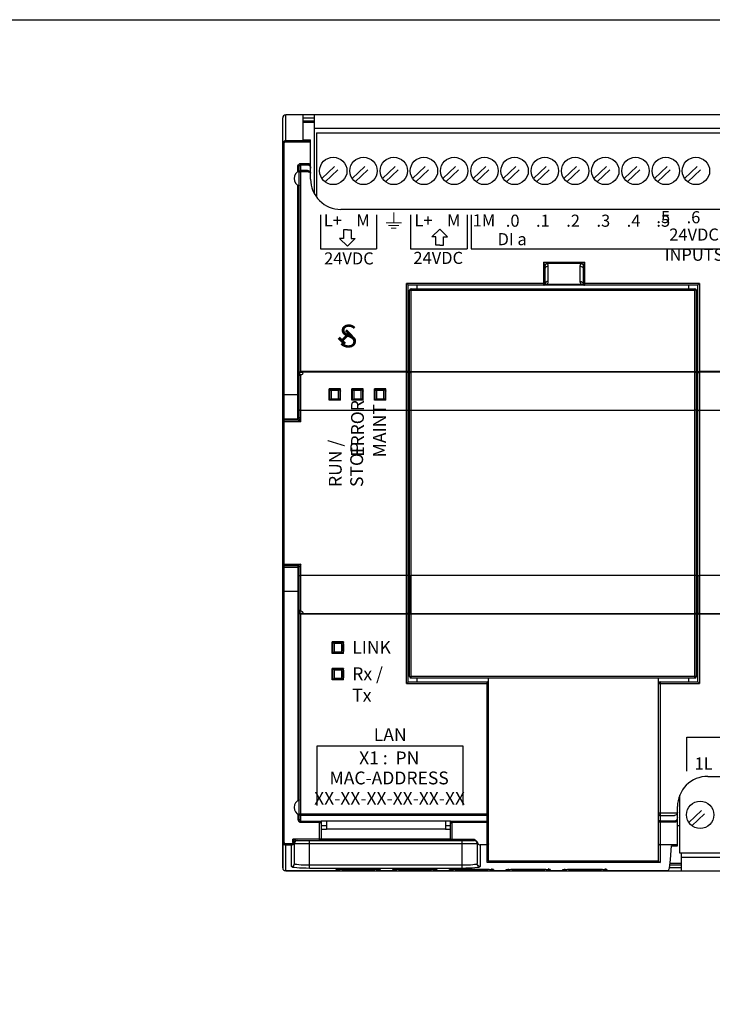
# Model space of a CAD drawing. Extents: x -303 to 735, y -1835 to -904.
# Drawn here: x -8 to 84, y -1034 to -904 of the extents above; entities that cross this region are included whole.
import ezdxf

# ---------------------------------------------------------------- set-up
doc = ezdxf.new("R2010")
doc.units = 0
doc.header["$LTSCALE"] = 23.1
doc.header["$MEASUREMENT"] = 0
doc.linetypes.add('DOT', pattern=[0.2, 0.1, -0.1])
doc.layers.get('0').update_dxf_attribs({"linetype": 'CONTINUOUS'})
doc.styles.get("Standard").update_dxf_attribs({"font": 'sisan03.ttf', "width": 0.8, "height": 1.7})

msp = doc.modelspace()

# ---------------------------------------------------------------- linework, layer by layer
at = {"color": 7, "linetype": 'Continuous'}
for p, q in [((26.91, -1016.17), (26.91, -916.97)), ((136.51, -916.57), (27.31, -916.57)), ((27.31, -920.12), (27.31, -916.57)), ((29.61, -919.89), (29.61, -916.57)), ((29.61, -916.97), (31.11, -916.97)), ((31.11, -927.01), (31.11, -916.57)), ((29.61, -917.37), (31.11, -917.37)), ((31.11, -917.57), (29.61, -917.57)), ((112.11, -918.38), (31.11, -918.38)), ((31.4, -918.92), (111.82, -918.92)), ((31.4, -918.92), (31.4, -927.46)), ((27.11, -1012.8), (27.11, -920.34)), ((27.31, -919.96), (30.61, -919.96)), ((27.31, -920.12), (30.61, -920.12)), ((29.61, -919.87), (30.61, -919.87)), ((30.61, -919.89), (29.61, -919.89)), ((30.61, -925.07), (30.61, -919.87)), ((28.91, -924.07), (28.91, -923.43)), ((29.11, -950.78), (29.11, -923.4)), ((29.31, -922.99), (30.21, -922.99)), ((29.31, -950.63), (29.31, -922.99)), ((29.31, -923.16), (30.21, -923.16)), ((30.21, -923.93), (29.31, -923.93)), ((30.21, -924.11), (29.31, -924.11)), ((28.91, -956.95), (28.91, -925.87)), ((122.61, -929.07), (34.61, -929.07)), ((61.46, -936.03), (66.86, -936.03)), ((61.61, -936.08), (61.46, -936.03)), ((61.57, -936.35), (61.46, -936.03)), ((61.46, -939.07), (61.46, -936.03)), ((61.61, -936.48), (61.57, -936.35)), ((61.73, -936.12), (61.61, -936.08)), ((61.83, -936.16), (61.73, -936.12)), ((61.91, -936.19), (61.83, -936.16)), ((61.91, -936.19), (66.42, -936.19)), ((66.49, -936.16), (66.42, -936.19)), ((66.59, -936.12), (66.49, -936.16)), ((66.71, -936.08), (66.59, -936.12)), ((66.86, -936.03), (66.71, -936.08)), ((66.79, -936.25), (66.71, -936.48)), ((66.86, -936.03), (66.79, -936.25)), ((66.86, -936.03), (66.86, -939.07)), ((61.66, -938.87), (61.66, -936.85)), ((62.06, -938.59), (62.06, -936.58)), ((66.26, -936.58), (66.26, -938.59)), ((66.66, -936.85), (66.66, -938.87)), ((61.46, -938.86), (43.31, -938.86)), ((43.31, -991.78), (43.31, -938.86)), ((81.86, -939.07), (43.51, -939.07)), ((43.51, -991.57), (43.51, -939.07)), ((43.51, -950.7), (43.51, -939.07)), ((44.71, -939.57), (44.71, -939.07)), ((66.86, -939.07), (61.46, -939.07)), ((61.68, -938.97), (61.61, -939.01)), ((61.68, -939.06), (61.74, -939.05)), ((66.43, -939.01), (61.9, -939.01)), ((66.64, -938.97), (66.72, -939.01)), ((66.76, -939.07), (66.86, -939.07)), ((82.06, -938.86), (66.86, -938.86)), ((80.66, -939.57), (80.66, -939.07)), ((81.86, -991.57), (81.86, -939.07)), ((82.06, -938.86), (82.06, -991.78)), ((43.71, -990.87), (43.71, -939.77)), ((43.91, -939.57), (81.46, -939.57)), ((43.91, -939.57), (81.46, -939.57)), ((43.91, -991.07), (43.91, -939.57)), ((43.91, -939.76), (81.46, -939.76)), ((81.46, -991.07), (81.46, -939.57)), ((81.66, -990.87), (81.66, -939.77)), ((29.13, -950.7), (29.11, -950.78)), ((29.13, -950.75), (29.11, -950.82)), ((29.11, -956.75), (29.11, -950.82)), ((29.16, -950.69), (29.13, -950.75)), ((29.16, -951), (29.16, -950.69)), ((43.31, -950.51), (29.31, -950.51)), ((43.31, -950.58), (29.31, -950.58)), ((43.5, -950.7), (43.51, -950.78)), ((43.51, -977.57), (43.51, -950.78)), ((43.91, -950.51), (81.46, -950.51)), ((81.46, -950.58), (43.91, -950.58)), ((81.66, -950.78), (81.64, -950.68)), ((81.65, -950.63), (81.66, -950.7)), ((81.66, -950.7), (81.66, -955.57)), ((134.51, -950.51), (82.06, -950.51)), ((134.51, -950.58), (82.06, -950.58)), ((29.31, -957.15), (29.31, -950.92)), ((43.71, -951.62), (43.51, -951.62)), ((43.71, -951.78), (43.51, -951.78)), ((81.86, -951.62), (81.66, -951.62)), ((81.86, -951.78), (81.66, -951.78)), ((34.56, -952.82), (33.06, -952.82)), ((33.06, -952.82), (33.11, -952.86)), ((33.11, -952.86), (33.14, -952.86)), ((33.14, -952.86), (33.15, -952.86)), ((34.48, -952.86), (33.15, -952.86)), ((34.32, -953.03), (33.31, -953.03)), ((34.48, -952.86), (34.52, -952.86)), ((34.56, -952.82), (34.52, -952.86)), ((34.54, -953.34), (34.54, -953.49)), ((34.56, -953.06), (34.55, -953.07)), ((34.55, -953.07), (34.56, -953.13)), ((37.56, -952.82), (36.06, -952.82)), ((36.11, -952.86), (36.06, -952.82)), ((36.08, -953.07), (36.06, -953.13)), ((36.09, -953.35), (36.09, -953.22)), ((36.09, -953.49), (36.09, -953.35)), ((36.11, -952.86), (36.14, -952.86)), ((36.14, -952.86), (36.15, -952.86)), ((37.48, -952.86), (36.15, -952.86)), ((37.32, -953.03), (36.31, -953.03)), ((37.48, -952.86), (37.52, -952.86)), ((37.52, -952.86), (37.56, -952.82)), ((37.54, -953.34), (37.54, -953.49)), ((37.56, -953.06), (37.55, -953.07)), ((37.55, -953.07), (37.56, -953.13)), ((40.56, -952.82), (39.06, -952.82)), ((39.11, -952.86), (39.06, -952.82)), ((39.08, -953.07), (39.06, -953.13)), ((39.09, -953.35), (39.09, -953.22)), ((39.09, -953.49), (39.09, -953.35)), ((39.11, -952.86), (39.14, -952.86)), ((39.14, -952.86), (39.15, -952.86)), ((40.48, -952.86), (39.15, -952.86)), ((40.32, -953.03), (39.31, -953.03)), ((40.48, -952.86), (40.52, -952.86)), ((40.52, -952.86), (40.56, -952.82)), ((40.54, -953.34), (40.54, -953.49)), ((40.56, -953.06), (40.55, -953.07)), ((40.55, -953.07), (40.56, -953.13)), ((26.91, -953.57), (29.11, -953.57)), ((33.06, -954.32), (33.11, -954.28)), ((34.56, -954.32), (33.06, -954.32)), ((33.15, -954.27), (33.11, -954.28)), ((33.15, -954.27), (34.48, -954.27)), ((33.31, -954.11), (34.32, -954.11)), ((34.49, -954.28), (34.48, -954.27)), ((34.52, -954.28), (34.49, -954.28)), ((34.56, -954.32), (34.52, -954.28)), ((34.54, -953.49), (34.54, -953.65)), ((34.54, -953.65), (34.54, -953.79)), ((34.54, -953.79), (34.54, -953.92)), ((34.55, -954.07), (34.56, -954)), ((36.08, -954.07), (36.06, -954)), ((36.06, -954.08), (36.08, -954.07)), ((36.11, -954.28), (36.06, -954.32)), ((37.56, -954.32), (36.06, -954.32)), ((36.09, -953.65), (36.09, -953.49)), ((36.09, -953.8), (36.09, -953.65)), ((36.15, -954.27), (36.11, -954.28)), ((36.15, -954.27), (37.48, -954.27)), ((36.31, -954.11), (37.32, -954.11)), ((37.52, -954.28), (37.48, -954.27)), ((37.52, -954.28), (37.56, -954.32)), ((37.54, -953.49), (37.54, -953.65)), ((37.54, -953.65), (37.54, -953.79)), ((37.54, -953.79), (37.54, -953.92)), ((37.55, -954.07), (37.56, -954)), ((39.08, -954.07), (39.06, -954)), ((39.06, -954.08), (39.08, -954.07)), ((39.11, -954.28), (39.06, -954.32)), ((40.56, -954.32), (39.06, -954.32)), ((39.09, -953.65), (39.09, -953.49)), ((39.09, -953.8), (39.09, -953.65)), ((39.15, -954.27), (39.11, -954.28)), ((39.15, -954.27), (40.48, -954.27)), ((39.31, -954.11), (40.32, -954.11)), ((40.52, -954.28), (40.48, -954.27)), ((40.52, -954.28), (40.56, -954.32)), ((40.54, -953.49), (40.54, -953.65)), ((40.54, -953.65), (40.54, -953.79)), ((40.54, -953.79), (40.54, -953.92)), ((40.55, -954.07), (40.56, -954)), ((43.31, -955.65), (29.31, -955.65)), ((43.71, -955.1), (43.51, -955.1)), ((81.46, -955.65), (43.91, -955.65)), ((81.86, -955.1), (81.66, -955.1)), ((134.51, -955.65), (82.06, -955.65)), ((27.11, -956.76), (28.91, -956.76)), ((28.91, -956.96), (27.11, -956.96)), ((29.31, -957.15), (27.11, -957.15)), ((28.99, -956.99), (28.95, -956.97)), ((29.07, -957.03), (28.99, -956.99)), ((29.13, -956.79), (29.12, -956.77)), ((29.18, -956.88), (29.13, -956.79)), ((29.31, -957.15), (29.18, -956.88)), ((27.11, -975.99), (29.31, -975.99)), ((27.11, -976.18), (28.91, -976.18)), ((27.11, -976.38), (28.91, -976.38)), ((28.91, -976.18), (28.91, -1007.27)), ((29.02, -976.13), (28.98, -976.15)), ((29.13, -976.07), (29.02, -976.13)), ((29.11, -982.32), (29.11, -976.38)), ((29.31, -975.99), (29.13, -976.07)), ((29.16, -976.28), (29.14, -976.34)), ((29.31, -975.99), (29.16, -976.28)), ((29.31, -982.21), (29.31, -975.99)), ((43.31, -977.48), (29.31, -977.48)), ((43.71, -978.04), (43.51, -978.04)), ((43.71, -977.57), (43.71, -982.36)), ((81.46, -977.48), (43.91, -977.48)), ((81.86, -978.04), (81.66, -978.04)), ((81.86, -977.57), (81.86, -982.36)), ((134.51, -977.48), (82.06, -977.48)), ((26.91, -979.57), (29.11, -979.57)), ((43.71, -981.36), (43.51, -981.36)), ((43.71, -981.52), (43.51, -981.52)), ((81.86, -981.36), (81.66, -981.36)), ((81.86, -981.52), (81.66, -981.52)), ((29.11, -1009.74), (29.11, -982.36)), ((29.16, -982.14), (29.16, -982.45)), ((29.31, -1010.14), (29.31, -982.5)), ((43.31, -982.56), (29.31, -982.56)), ((43.31, -982.62), (29.31, -982.62)), ((43.51, -991.57), (43.51, -982.44)), ((43.74, -982.46), (43.71, -982.36)), ((81.46, -982.55), (43.91, -982.55)), ((81.46, -982.62), (43.91, -982.62)), ((81.88, -982.43), (81.86, -982.36)), ((134.51, -982.56), (82.06, -982.56)), ((134.51, -982.62), (82.06, -982.62)), ((33.48, -986.29), (33.52, -986.34)), ((34.98, -986.29), (33.48, -986.29)), ((33.52, -986.34), (33.55, -986.34)), ((33.55, -986.34), (33.57, -986.34)), ((34.89, -986.34), (33.57, -986.34)), ((34.74, -986.5), (33.72, -986.5)), ((34.89, -986.34), (34.94, -986.34)), ((34.98, -986.29), (34.94, -986.34)), ((34.95, -986.82), (34.95, -986.97)), ((34.95, -986.97), (34.95, -987.12)), ((34.95, -987.12), (34.95, -987.27)), ((34.95, -987.27), (34.96, -987.39)), ((34.98, -986.53), (34.96, -986.54)), ((34.96, -986.54), (34.98, -986.61)), ((33.48, -987.8), (33.52, -987.75)), ((34.98, -987.8), (33.48, -987.8)), ((33.57, -987.75), (33.52, -987.75)), ((33.57, -987.75), (34.89, -987.75)), ((33.72, -987.59), (34.74, -987.59)), ((34.91, -987.75), (34.89, -987.75)), ((34.94, -987.75), (34.91, -987.75)), ((34.98, -987.8), (34.94, -987.75)), ((34.96, -987.54), (34.98, -987.48)), ((34.98, -989.79), (33.48, -989.79)), ((33.48, -989.79), (33.52, -989.84)), ((33.52, -989.84), (33.55, -989.84)), ((33.55, -989.84), (33.57, -989.84)), ((34.89, -989.84), (33.57, -989.84)), ((34.89, -989.84), (34.94, -989.84)), ((34.98, -989.79), (34.94, -989.84)), ((33.48, -991.3), (33.52, -991.25)), ((33.57, -991.25), (33.52, -991.25)), ((33.57, -991.25), (34.89, -991.25)), ((34.74, -990), (33.72, -990)), ((33.72, -991.09), (34.74, -991.09)), ((34.91, -991.25), (34.89, -991.25)), ((34.94, -991.25), (34.91, -991.25)), ((34.98, -991.3), (34.94, -991.25)), ((34.95, -990.32), (34.95, -990.47)), ((34.95, -990.47), (34.95, -990.62)), ((34.95, -990.62), (34.95, -990.77)), ((34.95, -990.77), (34.96, -990.89)), ((34.98, -990.03), (34.96, -990.04)), ((34.96, -990.04), (34.98, -990.11)), ((34.96, -991.04), (34.98, -990.98)), ((81.46, -990.88), (43.91, -990.88)), ((81.46, -991.07), (43.91, -991.07)), ((81.46, -991.07), (43.91, -991.07)), ((44.71, -991.57), (44.71, -991.07)), ((54.16, -1015.24), (54.16, -991.07)), ((76.66, -1015.24), (76.66, -991.07)), ((80.66, -991.57), (80.66, -991.07)), ((34.98, -991.3), (33.48, -991.3)), ((43.31, -991.78), (53.96, -991.78)), ((43.51, -991.57), (53.96, -991.57)), ((53.96, -1015.46), (53.96, -991.57)), ((54.16, -1015.24), (54.16, -991.77)), ((76.86, -991.57), (76.86, -1015.46)), ((76.86, -991.57), (81.86, -991.57)), ((76.86, -991.78), (82.06, -991.78)), ((83.16, -1004.07), (125.16, -1004.07)), ((79.46, -1014.22), (79.46, -1006.55)), ((79.16, -1013.27), (79.16, -1008.07)), ((79.16, -1008.85), (79.16, -1008.07)), ((28.91, -1009.07), (28.91, -1009.71)), ((29.31, -1009.03), (53.96, -1009.03)), ((29.31, -1009.2), (53.96, -1009.2)), ((76.86, -1008.89), (78.76, -1008.89)), ((76.86, -1009.24), (78.76, -1009.24)), ((29.31, -1009.98), (31.79, -1009.98)), ((29.31, -1010.14), (31.79, -1010.14)), ((31.79, -1009.98), (31.89, -1009.98)), ((31.79, -1012.57), (31.79, -1009.98)), ((31.89, -1009.98), (31.99, -1010)), ((31.99, -1009.95), (49.14, -1009.95)), ((31.99, -1009.95), (31.99, -1012.37)), ((31.99, -1009.96), (49.14, -1009.96)), ((31.99, -1010.57), (32.69, -1010.57)), ((32.69, -1009.96), (32.69, -1011.05)), ((48.44, -1009.96), (48.44, -1011.05)), ((48.44, -1010.57), (49.14, -1010.57)), ((49.14, -1012.37), (49.14, -1009.95)), ((49.14, -1010), (49.23, -1009.98)), ((49.23, -1009.98), (49.34, -1009.98)), ((49.34, -1012.57), (49.34, -1009.98)), ((49.34, -1009.98), (53.96, -1009.98)), ((49.34, -1010.14), (53.96, -1010.14)), ((78.76, -1009.98), (76.86, -1009.98)), ((78.76, -1010.14), (76.86, -1010.14)), ((79.16, -1010.57), (79.46, -1010.57)), ((31.99, -1011.07), (32.69, -1011.07)), ((48.44, -1011.05), (32.69, -1011.05)), ((48.44, -1011.07), (49.14, -1011.07)), ((26.91, -1012.76), (26.91, -1016.17)), ((28.06, -1013.01), (27.31, -1013.01)), ((27.31, -1016.57), (27.31, -1013.01)), ((28.06, -1013.17), (27.31, -1013.17)), ((28.06, -1016.01), (28.06, -1013.01)), ((31.79, -1012.4), (28.26, -1012.4)), ((28.26, -1012.8), (28.26, -1012.4)), ((28.36, -1012.69), (28.4, -1012.79)), ((28.4, -1012.79), (28.47, -1012.68)), ((28.45, -1012.87), (28.53, -1012.71)), ((28.46, -1012.97), (52.66, -1012.97)), ((28.46, -1015.61), (28.46, -1012.97)), ((28.46, -1015.61), (28.46, -1012.97)), ((28.53, -1012.71), (28.66, -1012.61)), ((28.66, -1012.61), (28.83, -1012.57)), ((28.83, -1012.57), (52.29, -1012.57)), ((30.46, -1016.24), (30.46, -1012.57)), ((49.34, -1012.57), (31.79, -1012.57)), ((49.14, -1012.37), (31.99, -1012.37)), ((49.34, -1012.4), (52.27, -1012.4)), ((50.66, -1016.24), (50.66, -1012.57)), ((52.68, -1012.86), (52.6, -1012.71)), ((52.66, -1012.97), (52.66, -1015.61)), ((52.68, -1012.83), (52.72, -1012.94)), ((53.06, -1013.14), (53.06, -1016.01)), ((53.96, -1013.14), (53.06, -1013.14)), ((79.16, -1013.14), (76.86, -1013.14)), ((78.25, -1015.09), (78.39, -1013.25)), ((79.16, -1013.25), (78.39, -1013.25)), ((78.39, -1013.27), (79.16, -1013.27)), ((128.37, -1014.22), (79.46, -1014.22)), ((79.66, -1014.22), (79.66, -1016.57)), ((50.66, -1015.84), (30.46, -1015.84)), ((76.86, -1015.46), (53.96, -1015.46)), ((54.16, -1015.24), (54.16, -1015.24)), ((76.66, -1015.27), (54.16, -1015.27)), ((78.16, -1015.77), (79.66, -1015.77)), ((78.18, -1015.57), (79.66, -1015.57)), ((79.66, -1014.76), (128.66, -1014.76)), ((27.31, -1016.57), (136.51, -1016.57)), ((34.01, -1016.57), (27.31, -1016.57)), ((50.66, -1016.24), (30.46, -1016.24)), ((34.01, -1016.57), (34.01, -1016.41)), ((34.77, -1016.36), (39.01, -1016.36)), ((34.81, -1016.57), (34.81, -1016.36)), ((34.81, -1016.36), (39.01, -1016.36)), ((39.01, -1016.57), (34.81, -1016.57)), ((39.01, -1016.36), (39.01, -1016.57)), ((39.81, -1016.41), (39.81, -1016.57)), ((41.51, -1016.57), (39.81, -1016.57)), ((41.51, -1016.57), (41.51, -1016.41)), ((42.27, -1016.36), (46.51, -1016.36)), ((42.31, -1016.57), (42.31, -1016.36)), ((42.31, -1016.36), (46.51, -1016.36)), ((46.51, -1016.57), (42.31, -1016.57)), ((46.51, -1016.36), (46.51, -1016.57)), ((47.31, -1016.41), (47.31, -1016.57)), ((49.01, -1016.57), (47.31, -1016.57)), ((49.01, -1016.57), (49.01, -1016.41)), ((49.77, -1016.36), (54.01, -1016.36)), ((49.81, -1016.57), (49.81, -1016.36)), ((49.81, -1016.36), (54.01, -1016.36)), ((54.01, -1016.57), (49.81, -1016.57)), ((54.01, -1016.36), (54.01, -1016.57)), ((54.81, -1016.41), (54.81, -1016.57)), ((56.51, -1016.57), (54.81, -1016.57)), ((56.51, -1016.57), (56.51, -1016.41)), ((57.27, -1016.36), (61.51, -1016.36)), ((57.31, -1016.57), (57.31, -1016.36)), ((57.31, -1016.36), (61.51, -1016.36)), ((61.51, -1016.57), (57.31, -1016.57)), ((61.51, -1016.36), (61.51, -1016.57)), ((62.31, -1016.41), (62.31, -1016.57)), ((64.01, -1016.57), (62.31, -1016.57)), ((64.01, -1016.57), (64.01, -1016.41)), ((64.77, -1016.36), (69.01, -1016.36)), ((64.81, -1016.57), (64.81, -1016.36)), ((64.81, -1016.36), (69.01, -1016.36)), ((69.01, -1016.57), (64.81, -1016.57)), ((69.01, -1016.36), (69.01, -1016.57)), ((69.81, -1016.41), (69.81, -1016.57)), ((77.95, -1016.57), (69.81, -1016.57)), ((79.66, -1016.17), (78.1, -1016.17))]:
    msp.add_line(p, q, dxfattribs=at)
at = {"linetype": 'DOT'}
for p, q in [((32.11, -924.99), (34.71, -922.53)), ((32.52, -925.43), (35.12, -922.97)), ((36.11, -924.99), (38.71, -922.53)), ((36.52, -925.43), (39.12, -922.97)), ((40.11, -924.99), (42.71, -922.53)), ((40.52, -925.43), (43.12, -922.97)), ((44.11, -924.99), (46.71, -922.53)), ((44.52, -925.43), (47.12, -922.97)), ((48.11, -924.99), (50.71, -922.53)), ((48.52, -925.43), (51.12, -922.97)), ((52.11, -924.99), (54.71, -922.53)), ((52.52, -925.43), (55.12, -922.97)), ((56.11, -924.99), (58.71, -922.53)), ((56.52, -925.43), (59.12, -922.97)), ((60.11, -924.99), (62.71, -922.53)), ((60.52, -925.43), (63.12, -922.97)), ((64.11, -924.99), (66.71, -922.53)), ((64.52, -925.43), (67.12, -922.97)), ((68.11, -924.99), (70.71, -922.53)), ((68.52, -925.43), (71.12, -922.97)), ((72.11, -924.99), (74.71, -922.53)), ((72.52, -925.43), (75.12, -922.97)), ((76.11, -924.99), (78.71, -922.53)), ((76.52, -925.43), (79.12, -922.97)), ((80.11, -924.99), (82.71, -922.53)), ((80.52, -925.43), (83.12, -922.97)), ((80.66, -1010.17), (83.26, -1007.71)), ((81.07, -1010.61), (83.67, -1008.15))]:
    msp.add_line(p, q, dxfattribs=at)
for p, q in [((31.9, -929.78), (31.9, -934.29)), ((39.33, -929.78), (39.33, -934.29)), ((43.85, -929.77), (43.85, -934.29)), ((51.33, -929.77), (51.33, -934.29)), ((51.85, -929.77), (51.85, -934.29)), ((35.47, -931.79), (34.95, -931.79)), ((34.95, -931.79), (34.95, -932.91)), ((35.47, -931.79), (35.98, -931.79)), ((35.98, -931.79), (35.98, -932.91)), ((46.66, -932.68), (47.69, -931.68)), ((48.72, -932.68), (47.69, -931.68)), ((34.95, -932.91), (34.44, -932.91)), ((34.44, -932.91), (35.47, -933.91)), ((36.5, -932.91), (35.47, -933.91)), ((35.98, -932.91), (36.5, -932.91)), ((47.17, -932.68), (46.66, -932.68)), ((47.17, -933.8), (47.17, -932.68)), ((47.69, -933.8), (47.17, -933.8)), ((47.69, -933.8), (48.2, -933.8)), ((48.2, -933.8), (48.2, -932.68)), ((48.2, -932.68), (48.72, -932.68)), ((31.9, -934.29), (39.33, -934.29)), ((43.85, -934.29), (51.33, -934.29)), ((51.85, -934.29), (111.33, -934.29)), ((35.58, -945.47), (34.74, -946.31)), ((35.65, -945.54), (34.81, -946.38)), ((35.72, -945.61), (34.88, -946.45)), ((35.23, -945.13), (36.03, -945.92)), ((35.3, -945.06), (36.1, -945.85)), ((35.37, -944.99), (36.17, -945.78)), ((34.27, -946.13), (35.07, -946.92)), ((34.34, -946.06), (35.14, -946.85)), ((34.41, -945.98), (35.21, -946.78)), ((80.4, -998.88), (103.88, -998.88)), ((80.4, -1003.39), (80.4, -998.88)), ((31.49, -1000.04), (50.77, -1000.04)), ((31.49, -1007.93), (31.49, -1000.04)), ((50.77, -1000.04), (50.77, -1007.87))]:
    msp.add_line(p, q)
at = {"color": 7, "linetype": 'Continuous', "lineweight": 15}
for p, q in [((41.61, -930.86), (41.61, -929.49)), ((40.59, -930.86), (42.63, -930.86)), ((40.93, -931.2), (42.29, -931.2)), ((41.27, -931.54), (41.95, -931.54))]:
    msp.add_line(p, q, dxfattribs=at)
msp.add_lwpolyline([(-302.59, -903.97), (735.49, -903.97), (735.49, -1835.46), (-302.59, -1835.46)], close=True)
at = {"color": 7, "linetype": 'Continuous'}
for points in [[(26.91, -920.37), (26.92, -920.31), (26.93, -920.25), (26.96, -920.18), (27, -920.12), (27.04, -920.07), (27.1, -920.02), (27.17, -919.99), (27.24, -919.97), (27.31, -919.96)], [(26.91, -920.37), (26.94, -920.36), (27.01, -920.35), (27.11, -920.34)], [(27.11, -920.34), (27.11, -920.31), (27.12, -920.27), (27.14, -920.24), (27.15, -920.21), (27.18, -920.18), (27.21, -920.16), (27.24, -920.14), (27.28, -920.13), (27.31, -920.12)], [(28.91, -923.43), (28.93, -923.29), (29, -923.16), (29.09, -923.07), (29.19, -923.01), (29.31, -922.99)], [(29.11, -923.4), (29.09, -923.41), (29.01, -923.42), (28.91, -923.43)], [(29.11, -923.4), (29.12, -923.32), (29.15, -923.25), (29.2, -923.2), (29.25, -923.17), (29.31, -923.16)], [(30.21, -922.99), (30.36, -923.01), (30.49, -923.07), (30.61, -923.16)], [(30.21, -923.16), (30.33, -923.18), (30.44, -923.24), (30.53, -923.34), (30.59, -923.46), (30.61, -923.61)], [(29.11, -924.13), (29.13, -924.05), (29.17, -923.99), (29.24, -923.95), (29.31, -923.93)], [(29.31, -924.11), (29.24, -924.11), (29.17, -924.11), (29.13, -924.12), (29.11, -924.13)], [(30.21, -923.93), (30.28, -923.94), (30.34, -923.95), (30.39, -923.97), (30.43, -923.99), (30.47, -924.01), (30.5, -924.04), (30.53, -924.07), (30.55, -924.1), (30.57, -924.13), (30.59, -924.17), (30.6, -924.2), (30.61, -924.24), (30.61, -924.28)], [(30.61, -924.28), (30.61, -924.26), (30.6, -924.24), (30.59, -924.23), (30.57, -924.21), (30.55, -924.19), (30.53, -924.17), (30.5, -924.16), (30.47, -924.15), (30.43, -924.13), (30.39, -924.12), (30.34, -924.12), (30.28, -924.11), (30.21, -924.11)], [(61.91, -936.19), (61.79, -936.26), (61.68, -936.36), (61.61, -936.48)], [(61.66, -936.85), (61.66, -936.71), (61.64, -936.59), (61.61, -936.48)], [(62.06, -936.58), (62.04, -936.43), (61.99, -936.3), (61.91, -936.19)], [(66.42, -936.19), (66.34, -936.3), (66.28, -936.43), (66.26, -936.58)], [(66.42, -936.19), (66.54, -936.26), (66.64, -936.36), (66.71, -936.48)], [(66.71, -936.48), (66.69, -936.59), (66.67, -936.71), (66.66, -936.85)], [(62.06, -936.58), (61.91, -936.6), (61.78, -936.66), (61.69, -936.75), (61.66, -936.85)], [(66.26, -936.58), (66.42, -936.6), (66.55, -936.66), (66.63, -936.75), (66.66, -936.85)], [(43.51, -939.07), (43.5, -939.05), (43.46, -939.01), (43.42, -938.96), (43.36, -938.91), (43.31, -938.86)], [(61.46, -938.86), (61.54, -938.86), (61.6, -938.86), (61.65, -938.86), (61.66, -938.87)], [(61.46, -939.07), (61.54, -939.07), (61.61, -939.06), (61.68, -939.06)], [(62.06, -938.59), (61.91, -938.61), (61.78, -938.67), (61.69, -938.76), (61.66, -938.87)], [(61.9, -939.01), (61.78, -938.97), (61.68, -938.97)], [(61.74, -939.05), (61.8, -939.04), (61.85, -939.02), (61.9, -939.01)], [(61.9, -939.01), (61.96, -938.92), (62.02, -938.83), (62.05, -938.72), (62.06, -938.59)], [(66.26, -938.59), (66.42, -938.61), (66.55, -938.67), (66.63, -938.76), (66.66, -938.87)], [(66.26, -938.59), (66.28, -938.72), (66.31, -938.83), (66.36, -938.92), (66.43, -939.01)], [(66.43, -939.01), (66.54, -938.97), (66.64, -938.97)], [(66.43, -939.01), (66.49, -939.03), (66.57, -939.04)], [(66.57, -939.04), (66.66, -939.06), (66.76, -939.07)], [(66.86, -938.86), (66.79, -938.86), (66.72, -938.86), (66.68, -938.86), (66.66, -938.87)], [(81.86, -939.07), (81.88, -939.05), (81.91, -939.01), (81.96, -938.96), (82.01, -938.91), (82.06, -938.86)], [(43.71, -939.77), (43.74, -939.76), (43.81, -939.76), (43.91, -939.76)], [(81.66, -939.77), (81.64, -939.76), (81.56, -939.76), (81.46, -939.76)], [(29.11, -950.7), (29.12, -950.64), (29.15, -950.59), (29.2, -950.55), (29.25, -950.52), (29.31, -950.51)], [(29.31, -950.58), (29.24, -950.6), (29.17, -950.64), (29.13, -950.7)], [(29.31, -950.63), (29.26, -950.64), (29.2, -950.66), (29.16, -950.69)], [(29.61, -950.75), (29.59, -950.71), (29.53, -950.67), (29.43, -950.65), (29.31, -950.63)], [(29.31, -950.92), (29.43, -950.89), (29.53, -950.85), (29.59, -950.8), (29.61, -950.75)], [(43.48, -950.6), (43.44, -950.56), (43.39, -950.53), (43.31, -950.51)], [(43.31, -950.58), (43.39, -950.6), (43.45, -950.64), (43.5, -950.7)], [(43.51, -950.7), (43.51, -950.65), (43.48, -950.6)], [(43.71, -950.7), (43.73, -950.63), (43.77, -950.57), (43.84, -950.53), (43.91, -950.51)], [(43.71, -950.78), (43.74, -950.68), (43.81, -950.61), (43.91, -950.58)], [(81.46, -950.51), (81.54, -950.53), (81.6, -950.57), (81.65, -950.63)], [(81.64, -950.68), (81.56, -950.61), (81.46, -950.58)], [(81.86, -950.7), (81.87, -950.65), (81.89, -950.6), (81.93, -950.56), (81.99, -950.53), (82.06, -950.51)], [(82.06, -950.58), (81.99, -950.6), (81.92, -950.64), (81.88, -950.7), (81.86, -950.78)], [(29.11, -951.13), (29.13, -951.06), (29.16, -951)], [(29.16, -951), (29.2, -950.96), (29.26, -950.94), (29.31, -950.92)], [(33.06, -954.32), (33.06, -953.82), (33.06, -953.32), (33.06, -952.82)], [(33.11, -952.86), (33.11, -953.33), (33.11, -953.81), (33.11, -954.28)], [(33.15, -952.86), (33.2, -952.92), (33.25, -952.97), (33.31, -953.03)], [(33.31, -953.03), (33.31, -953.75), (33.31, -954.11)], [(34.48, -952.86), (34.42, -952.92), (34.37, -952.97), (34.32, -953.03)], [(34.32, -954.11), (34.32, -953.39), (34.32, -953.03)], [(34.52, -954.28), (34.52, -953.81), (34.52, -953.33), (34.52, -952.86)], [(34.55, -953.07), (34.54, -953.08), (34.54, -953.1), (34.54, -953.13), (34.54, -953.17), (34.54, -953.22), (34.54, -953.34)], [(34.56, -954.32), (34.56, -953.82), (34.56, -953.32), (34.56, -952.82)], [(36.06, -954.32), (36.06, -953.82), (36.06, -953.32), (36.06, -952.82)], [(36.09, -953.22), (36.08, -953.17), (36.08, -953.13), (36.08, -953.1), (36.08, -953.08), (36.08, -953.07)], [(36.11, -952.86), (36.11, -953.33), (36.11, -953.81), (36.11, -954.28)], [(36.15, -952.86), (36.2, -952.92), (36.25, -952.97), (36.31, -953.03)], [(36.31, -953.03), (36.31, -953.75), (36.31, -954.11)], [(37.48, -952.86), (37.42, -952.92), (37.37, -952.97), (37.32, -953.03)], [(37.32, -954.11), (37.32, -953.39), (37.32, -953.03)], [(37.52, -954.28), (37.52, -953.81), (37.52, -953.33), (37.52, -952.86)], [(37.55, -953.07), (37.54, -953.08), (37.54, -953.1), (37.54, -953.13), (37.54, -953.17), (37.54, -953.22), (37.54, -953.34)], [(37.56, -954.32), (37.56, -953.82), (37.56, -953.32), (37.56, -952.82)], [(39.06, -954.32), (39.06, -953.82), (39.06, -953.32), (39.06, -952.82)], [(39.09, -953.22), (39.08, -953.17), (39.08, -953.13), (39.08, -953.1), (39.08, -953.08), (39.08, -953.07)], [(39.11, -952.86), (39.11, -953.33), (39.11, -953.81), (39.11, -954.28)], [(39.15, -952.86), (39.2, -952.92), (39.25, -952.97), (39.31, -953.03)], [(39.31, -953.03), (39.31, -953.75), (39.31, -954.11)], [(40.48, -952.86), (40.42, -952.92), (40.37, -952.97), (40.32, -953.03)], [(40.32, -954.11), (40.32, -953.39), (40.32, -953.03)], [(40.52, -954.28), (40.52, -953.81), (40.52, -953.33), (40.52, -952.86)], [(40.55, -953.07), (40.54, -953.08), (40.54, -953.1), (40.54, -953.13), (40.54, -953.17), (40.54, -953.22), (40.54, -953.34)], [(40.56, -954.32), (40.56, -953.82), (40.56, -953.32), (40.56, -952.82)], [(33.15, -954.27), (33.2, -954.22), (33.25, -954.17), (33.31, -954.11)], [(34.48, -954.27), (34.42, -954.22), (34.37, -954.17), (34.32, -954.11)], [(34.54, -953.92), (34.54, -953.97), (34.54, -954.01), (34.54, -954.04), (34.54, -954.06), (34.55, -954.07)], [(36.08, -954.07), (36.08, -954.06), (36.08, -954.04), (36.08, -954.01), (36.08, -953.97), (36.09, -953.92), (36.09, -953.8)], [(36.15, -954.27), (36.2, -954.22), (36.25, -954.17), (36.31, -954.11)], [(37.48, -954.27), (37.42, -954.22), (37.37, -954.17), (37.32, -954.11)], [(37.54, -953.92), (37.54, -953.97), (37.54, -954.01), (37.54, -954.04), (37.54, -954.06), (37.55, -954.07)], [(39.08, -954.07), (39.08, -954.06), (39.08, -954.04), (39.08, -954.01), (39.08, -953.97), (39.09, -953.92), (39.09, -953.8)], [(39.15, -954.27), (39.2, -954.22), (39.25, -954.17), (39.31, -954.11)], [(40.48, -954.27), (40.42, -954.22), (40.37, -954.17), (40.32, -954.11)], [(40.54, -953.92), (40.54, -953.97), (40.54, -954.01), (40.54, -954.04), (40.54, -954.06), (40.55, -954.07)], [(29.31, -955.65), (29.24, -955.65), (29.17, -955.63), (29.13, -955.6), (29.11, -955.57)], [(43.51, -955.57), (43.5, -955.6), (43.46, -955.63), (43.39, -955.65), (43.31, -955.65)], [(43.71, -955.57), (43.74, -955.61), (43.81, -955.64), (43.91, -955.65)], [(81.66, -955.57), (81.64, -955.61), (81.57, -955.64), (81.46, -955.65)], [(81.86, -955.57), (81.88, -955.6), (81.92, -955.63), (81.98, -955.65), (82.06, -955.65)], [(26.91, -956.96), (26.93, -956.88), (26.97, -956.82), (27.04, -956.77), (27.11, -956.76)], [(27.11, -956.96), (27.07, -956.96), (27.03, -956.97), (26.99, -957), (26.95, -957.04), (26.92, -957.09), (26.91, -957.16)], [(27.11, -957.15), (27.04, -957.15), (26.97, -957.15), (26.93, -957.15), (26.91, -957.16)], [(29.05, -956.7), (28.99, -956.74), (28.91, -956.76)], [(29.11, -956.75), (29.09, -956.85), (29.01, -956.93), (28.91, -956.95)], [(29.11, -956.76), (29.09, -956.86), (29.01, -956.93), (28.91, -956.96)], [(28.91, -956.96), (28.91, -956.96), (28.91, -956.95)], [(28.95, -956.97), (28.94, -956.97), (28.93, -956.96), (28.92, -956.96), (28.91, -956.96)], [(29.11, -956.56), (29.1, -956.63), (29.05, -956.7)], [(29.31, -957.15), (29.25, -957.12), (29.07, -957.03)], [(29.11, -956.76), (29.11, -956.76), (29.11, -956.75)], [(29.12, -956.77), (29.12, -956.76), (29.11, -956.76)], [(27.11, -975.99), (27.04, -975.99), (26.97, -975.98), (26.93, -975.98), (26.91, -975.98)], [(26.91, -975.98), (26.92, -976.01), (26.92, -976.05), (26.94, -976.09), (26.97, -976.12), (27.01, -976.15), (27.06, -976.17), (27.11, -976.18)], [(26.91, -976.18), (26.93, -976.26), (26.97, -976.32), (27.04, -976.37), (27.11, -976.38)], [(28.98, -976.15), (28.94, -976.17), (28.93, -976.18), (28.91, -976.18)], [(28.91, -976.18), (29.01, -976.21), (29.09, -976.28), (29.11, -976.38)], [(28.91, -976.18), (29.01, -976.21), (29.09, -976.28), (29.11, -976.38)], [(28.91, -976.18), (28.91, -976.18), (28.91, -976.18)], [(28.91, -976.38), (28.99, -976.4), (29.05, -976.44), (29.1, -976.5)], [(29.14, -976.34), (29.12, -976.37), (29.11, -976.38)], [(29.11, -976.38), (29.11, -976.38), (29.11, -976.38)], [(29.11, -977.57), (29.13, -977.54), (29.17, -977.51), (29.23, -977.49), (29.31, -977.48)], [(43.51, -977.57), (43.5, -977.54), (43.46, -977.51), (43.39, -977.49), (43.31, -977.48)], [(43.71, -977.57), (43.74, -977.53), (43.81, -977.5), (43.91, -977.48)], [(81.66, -977.57), (81.64, -977.53), (81.57, -977.5), (81.46, -977.48)], [(81.86, -977.57), (81.88, -977.54), (81.92, -977.51), (81.98, -977.49), (82.06, -977.48)], [(29.16, -982.14), (29.13, -982.08), (29.11, -982.01)], [(29.11, -982.32), (29.13, -982.39), (29.16, -982.45)], [(29.31, -982.56), (29.24, -982.54), (29.17, -982.5), (29.13, -982.43), (29.11, -982.36)], [(29.31, -982.62), (29.25, -982.62), (29.2, -982.59), (29.15, -982.55), (29.12, -982.5), (29.11, -982.44)], [(29.31, -982.21), (29.26, -982.2), (29.2, -982.17), (29.16, -982.14)], [(29.16, -982.45), (29.2, -982.48), (29.26, -982.5), (29.31, -982.5)], [(29.61, -982.39), (29.59, -982.34), (29.53, -982.29), (29.43, -982.25), (29.31, -982.21)], [(29.31, -982.5), (29.43, -982.49), (29.53, -982.47), (29.59, -982.43), (29.61, -982.39)], [(43.31, -982.56), (43.39, -982.54), (43.45, -982.5), (43.5, -982.43), (43.51, -982.36)], [(43.48, -982.54), (43.44, -982.58), (43.39, -982.61), (43.31, -982.62)], [(43.51, -982.44), (43.51, -982.49), (43.48, -982.54)], [(43.91, -982.62), (43.84, -982.61), (43.77, -982.57), (43.73, -982.51), (43.71, -982.44)], [(43.91, -982.55), (43.81, -982.53), (43.74, -982.46)], [(81.46, -982.55), (81.56, -982.53), (81.63, -982.46), (81.66, -982.36)], [(81.66, -982.44), (81.65, -982.51), (81.6, -982.57), (81.54, -982.61), (81.46, -982.62)], [(81.86, -982.44), (81.87, -982.49), (81.89, -982.54), (81.93, -982.58), (81.99, -982.61), (82.06, -982.62)], [(82.06, -982.56), (81.99, -982.54), (81.92, -982.5), (81.88, -982.43)], [(33.48, -987.8), (33.48, -987.3), (33.48, -986.79), (33.48, -986.29)], [(33.52, -986.34), (33.52, -986.81), (33.52, -987.28), (33.52, -987.75)], [(33.57, -986.34), (33.62, -986.39), (33.67, -986.45), (33.72, -986.5)], [(33.72, -986.5), (33.72, -987.22), (33.72, -987.59)], [(34.74, -987.59), (34.73, -986.86), (34.74, -986.5)], [(34.89, -986.34), (34.84, -986.39), (34.79, -986.45), (34.74, -986.5)], [(34.94, -987.75), (34.93, -987.28), (34.93, -986.81), (34.94, -986.34)], [(34.96, -986.54), (34.96, -986.55), (34.96, -986.57), (34.96, -986.6), (34.96, -986.64), (34.96, -986.69), (34.95, -986.82)], [(34.98, -987.8), (34.98, -987.3), (34.98, -986.79), (34.98, -986.29)], [(33.57, -987.75), (33.62, -987.7), (33.67, -987.64), (33.72, -987.59)], [(34.89, -987.75), (34.84, -987.7), (34.79, -987.64), (34.74, -987.59)], [(34.96, -987.39), (34.96, -987.44), (34.96, -987.49), (34.96, -987.52), (34.96, -987.54), (34.96, -987.54)], [(33.48, -991.3), (33.48, -990.8), (33.48, -990.29), (33.48, -989.79)], [(33.52, -989.84), (33.52, -990.31), (33.52, -990.78), (33.52, -991.25)], [(33.57, -989.84), (33.62, -989.89), (33.67, -989.95), (33.72, -990)], [(34.89, -989.84), (34.84, -989.89), (34.79, -989.95), (34.74, -990)], [(34.94, -991.25), (34.93, -990.78), (34.93, -990.31), (34.94, -989.84)], [(34.98, -991.3), (34.98, -990.8), (34.98, -990.29), (34.98, -989.79)], [(33.57, -991.25), (33.62, -991.2), (33.67, -991.14), (33.72, -991.09)], [(33.72, -990), (33.72, -990.72), (33.72, -991.09)], [(34.74, -991.09), (34.73, -990.36), (34.74, -990)], [(34.89, -991.25), (34.84, -991.2), (34.79, -991.14), (34.74, -991.09)], [(34.96, -990.04), (34.96, -990.05), (34.96, -990.07), (34.96, -990.1), (34.96, -990.14), (34.96, -990.19), (34.95, -990.32)], [(34.96, -990.89), (34.96, -990.94), (34.96, -990.99), (34.96, -991.02), (34.96, -991.04), (34.96, -991.04)], [(43.71, -990.87), (43.74, -990.88), (43.81, -990.88), (43.91, -990.88)], [(81.66, -990.87), (81.64, -990.88), (81.56, -990.88), (81.46, -990.88)], [(43.51, -991.57), (43.5, -991.59), (43.46, -991.63), (43.42, -991.68), (43.36, -991.73), (43.31, -991.78)], [(53.96, -991.78), (54, -991.78), (54.05, -991.78), (54.09, -991.78), (54.12, -991.78), (54.15, -991.77), (54.16, -991.77)], [(76.66, -991.77), (76.67, -991.77), (76.68, -991.77), (76.71, -991.78), (76.74, -991.78), (76.8, -991.78), (76.86, -991.78)], [(81.86, -991.57), (81.88, -991.59), (81.91, -991.63), (81.96, -991.68), (82.01, -991.73), (82.06, -991.78)], [(29.31, -1009.2), (29.24, -1009.19), (29.17, -1009.15), (29.13, -1009.09), (29.11, -1009.01)], [(29.11, -1009.01), (29.13, -1009.02), (29.17, -1009.03), (29.24, -1009.03), (29.31, -1009.03)], [(53.96, -1009.2), (54.04, -1009.19), (54.1, -1009.15), (54.15, -1009.09), (54.16, -1009.01)], [(53.96, -1009.03), (54.04, -1009.03), (54.1, -1009.03), (54.15, -1009.02), (54.16, -1009.01)], [(76.66, -1009.01), (76.67, -1008.99), (76.67, -1008.97), (76.68, -1008.96), (76.7, -1008.94), (76.72, -1008.93), (76.73, -1008.92), (76.75, -1008.91), (76.77, -1008.91), (76.8, -1008.9), (76.82, -1008.9), (76.84, -1008.9), (76.86, -1008.89)], [(76.66, -1009.01), (76.67, -1009.05), (76.67, -1009.09), (76.68, -1009.12), (76.7, -1009.14), (76.72, -1009.17), (76.73, -1009.19), (76.75, -1009.2), (76.77, -1009.22), (76.8, -1009.23), (76.82, -1009.23), (76.84, -1009.24), (76.86, -1009.24)], [(79.16, -1008.85), (79.14, -1008.97), (79.09, -1009.08), (79, -1009.17), (78.89, -1009.22), (78.76, -1009.24)], [(78.76, -1008.89), (78.82, -1008.89), (78.88, -1008.89), (78.95, -1008.89), (79.01, -1008.89), (79.07, -1008.88), (79.12, -1008.87), (79.15, -1008.86), (79.16, -1008.85)], [(28.91, -1009.71), (29.01, -1009.72), (29.09, -1009.73), (29.11, -1009.74)], [(28.91, -1009.71), (28.92, -1009.79), (28.94, -1009.86), (28.96, -1009.92), (29, -1009.98), (29.03, -1010.02), (29.07, -1010.05), (29.11, -1010.08), (29.15, -1010.1), (29.18, -1010.12), (29.22, -1010.13), (29.27, -1010.14), (29.31, -1010.14)], [(29.11, -1009.74), (29.12, -1009.79), (29.13, -1009.83), (29.14, -1009.86), (29.15, -1009.89), (29.17, -1009.91), (29.19, -1009.93), (29.21, -1009.95), (29.23, -1009.96), (29.25, -1009.97), (29.27, -1009.97), (29.29, -1009.98), (29.31, -1009.98)], [(31.79, -1010.14), (31.84, -1010.15), (31.88, -1010.16), (31.92, -1010.18), (31.96, -1010.21), (31.98, -1010.25), (31.99, -1010.29)], [(49.14, -1010.29), (49.15, -1010.25), (49.17, -1010.21), (49.2, -1010.18), (49.24, -1010.16), (49.29, -1010.15), (49.34, -1010.14)], [(53.96, -1009.98), (53.99, -1009.98), (54.01, -1009.98), (54.04, -1009.97), (54.07, -1009.96), (54.09, -1009.95), (54.11, -1009.94), (54.13, -1009.92), (54.14, -1009.91), (54.15, -1009.89), (54.16, -1009.87), (54.16, -1009.85)], [(53.96, -1010.14), (53.99, -1010.14), (54.01, -1010.13), (54.04, -1010.12), (54.07, -1010.1), (54.09, -1010.07), (54.11, -1010.04), (54.13, -1010.01), (54.14, -1009.98), (54.15, -1009.94), (54.16, -1009.9), (54.16, -1009.85)], [(76.86, -1010.14), (76.81, -1010.13), (76.77, -1010.11), (76.73, -1010.08), (76.71, -1010.04), (76.69, -1010.01), (76.68, -1009.98), (76.67, -1009.94), (76.66, -1009.9), (76.66, -1009.85)], [(76.86, -1009.98), (76.81, -1009.98), (76.77, -1009.96), (76.73, -1009.95), (76.71, -1009.94), (76.69, -1009.92), (76.68, -1009.91), (76.67, -1009.89), (76.66, -1009.87), (76.66, -1009.85)], [(79.16, -1009.53), (79.14, -1009.67), (79.08, -1009.8), (78.99, -1009.9), (78.88, -1009.96), (78.76, -1009.98)], [(79.16, -1009.98), (79.04, -1010.07), (78.91, -1010.12), (78.76, -1010.14)], [(27.31, -1013.17), (27.27, -1013.17), (27.22, -1013.16), (27.18, -1013.15), (27.14, -1013.13), (27.09, -1013.11), (27.05, -1013.07), (27.01, -1013.03), (26.97, -1012.97), (26.94, -1012.91), (26.92, -1012.84), (26.91, -1012.76)], [(26.91, -1012.76), (26.94, -1012.78), (27.01, -1012.79), (27.11, -1012.8)], [(27.31, -1013.01), (27.29, -1013.01), (27.27, -1013.01), (27.25, -1013), (27.22, -1012.99), (27.2, -1012.98), (27.18, -1012.96), (27.16, -1012.94), (27.14, -1012.91), (27.13, -1012.87), (27.12, -1012.84), (27.11, -1012.8)], [(28.26, -1012.8), (28.26, -1012.83), (28.25, -1012.86), (28.24, -1012.9), (28.22, -1012.93), (28.2, -1012.96), (28.17, -1012.98), (28.13, -1013), (28.1, -1013.01), (28.06, -1013.01)], [(28.45, -1012.87), (28.43, -1012.93), (28.4, -1012.99), (28.36, -1013.04), (28.31, -1013.08), (28.26, -1013.12), (28.19, -1013.15), (28.13, -1013.17), (28.06, -1013.17)], [(28.26, -1012.4), (28.35, -1012.43), (28.45, -1012.46), (28.56, -1012.49), (28.66, -1012.53)], [(28.26, -1012.4), (28.29, -1012.49), (28.36, -1012.69)], [(28.4, -1012.79), (28.33, -1012.79), (28.26, -1012.8)], [(28.4, -1012.79), (28.41, -1012.81), (28.43, -1012.84)], [(28.43, -1012.84), (28.44, -1012.86), (28.44, -1012.86), (28.45, -1012.87)], [(28.45, -1012.87), (28.53, -1012.71), (28.67, -1012.61), (28.84, -1012.57)], [(28.45, -1012.87), (28.46, -1012.92), (28.46, -1012.97)], [(28.45, -1012.87), (28.45, -1012.87), (28.45, -1012.87)], [(28.47, -1012.68), (28.56, -1012.59), (28.66, -1012.53)], [(28.66, -1012.53), (28.74, -1012.55), (28.77, -1012.56), (28.8, -1012.56), (28.82, -1012.57), (28.83, -1012.57)], [(31.99, -1012.37), (31.97, -1012.38), (31.93, -1012.39), (31.86, -1012.4), (31.79, -1012.4)], [(49.14, -1012.37), (49.15, -1012.38), (49.2, -1012.39), (49.26, -1012.4), (49.34, -1012.4)], [(52.27, -1012.48), (52.26, -1012.47), (52.26, -1012.45), (52.26, -1012.43), (52.27, -1012.4)], [(52.27, -1012.4), (52.32, -1012.44), (52.37, -1012.48)], [(52.29, -1012.57), (52.3, -1012.57), (52.3, -1012.56), (52.29, -1012.55), (52.29, -1012.53), (52.28, -1012.52), (52.27, -1012.5), (52.27, -1012.48)], [(52.6, -1012.71), (52.46, -1012.61), (52.29, -1012.57)], [(52.37, -1012.48), (52.43, -1012.51), (52.48, -1012.56)], [(52.48, -1012.56), (52.54, -1012.61), (52.6, -1012.67)], [(52.6, -1012.67), (52.65, -1012.75), (52.68, -1012.83)], [(52.66, -1012.97), (52.67, -1012.92), (52.68, -1012.86)], [(52.72, -1012.94), (52.79, -1013.02), (52.87, -1013.09), (52.97, -1013.13), (53.06, -1013.14)], [(54.16, -1012.98), (54.15, -1013.04), (54.11, -1013.09), (54.05, -1013.13), (53.96, -1013.14)], [(76.66, -1012.98), (76.68, -1013.04), (76.71, -1013.09), (76.78, -1013.13), (76.86, -1013.14)], [(28.06, -1016.01), (28.22, -1015.98), (28.35, -1015.9), (28.43, -1015.77), (28.46, -1015.61)], [(30.46, -1015.84), (30.07, -1015.84), (29.7, -1015.82), (29.35, -1015.81), (29.05, -1015.78), (28.8, -1015.75), (28.62, -1015.71), (28.5, -1015.66), (28.46, -1015.61)], [(52.66, -1015.61), (52.62, -1015.66), (52.51, -1015.71), (52.32, -1015.75), (52.07, -1015.78), (51.77, -1015.81), (51.43, -1015.82), (51.05, -1015.84), (50.66, -1015.84)], [(53.06, -1016.01), (52.91, -1015.98), (52.78, -1015.9), (52.69, -1015.77), (52.66, -1015.61)], [(54.16, -1015.27), (54.13, -1015.35), (54.08, -1015.41), (54.02, -1015.44), (53.96, -1015.46)], [(54.16, -1015.24), (54.16, -1015.25), (54.16, -1015.26), (54.16, -1015.27)], [(76.66, -1015.27), (76.66, -1015.26), (76.66, -1015.25), (76.66, -1015.24)], [(76.66, -1015.27), (76.69, -1015.35), (76.74, -1015.41), (76.8, -1015.44), (76.86, -1015.46)], [(77.95, -1016.57), (78.1, -1016.2), (78.25, -1015.09)], [(30.46, -1016.24), (30, -1016.23), (29.55, -1016.22), (29.13, -1016.2), (28.77, -1016.18), (28.47, -1016.14), (28.25, -1016.11), (28.11, -1016.06), (28.06, -1016.01)], [(34.01, -1016.41), (34.17, -1016.38), (34.3, -1016.29)], [(34.01, -1016.41), (34.04, -1016.4), (34.12, -1016.39), (34.25, -1016.38)], [(34.13, -1016.39), (34.12, -1016.39), (34.13, -1016.39), (34.16, -1016.39), (34.2, -1016.38), (34.26, -1016.38), (34.34, -1016.37), (34.43, -1016.37), (34.53, -1016.37), (34.64, -1016.36), (34.77, -1016.36)], [(34.25, -1016.38), (34.41, -1016.37), (34.61, -1016.36), (34.81, -1016.36)], [(39.01, -1016.36), (39.22, -1016.36), (39.41, -1016.37), (39.58, -1016.38)], [(39.01, -1016.36), (39.05, -1016.36), (39.18, -1016.36), (39.3, -1016.37), (39.41, -1016.37), (39.5, -1016.37), (39.57, -1016.38), (39.63, -1016.38), (39.68, -1016.39), (39.7, -1016.39), (39.7, -1016.39)], [(39.81, -1016.41), (39.66, -1016.38), (39.53, -1016.29)], [(39.58, -1016.38), (39.7, -1016.39), (39.79, -1016.4), (39.81, -1016.41)], [(41.51, -1016.41), (41.67, -1016.38), (41.8, -1016.29)], [(41.51, -1016.41), (41.54, -1016.4), (41.62, -1016.39), (41.75, -1016.38)], [(41.63, -1016.39), (41.62, -1016.39), (41.63, -1016.39), (41.66, -1016.39), (41.7, -1016.38), (41.76, -1016.38), (41.84, -1016.37), (41.93, -1016.37), (42.03, -1016.37), (42.14, -1016.36), (42.27, -1016.36)], [(41.75, -1016.38), (41.91, -1016.37), (42.11, -1016.36), (42.31, -1016.36)], [(46.51, -1016.36), (46.72, -1016.36), (46.91, -1016.37), (47.08, -1016.38)], [(46.51, -1016.36), (46.55, -1016.36), (46.68, -1016.36), (46.8, -1016.37), (46.91, -1016.37), (47, -1016.37), (47.07, -1016.38), (47.13, -1016.38), (47.18, -1016.39), (47.2, -1016.39), (47.2, -1016.39)], [(47.31, -1016.41), (47.16, -1016.38), (47.03, -1016.29)], [(47.08, -1016.38), (47.2, -1016.39), (47.29, -1016.4), (47.31, -1016.41)], [(49.01, -1016.41), (49.17, -1016.38), (49.3, -1016.29)], [(49.01, -1016.41), (49.04, -1016.4), (49.12, -1016.39), (49.25, -1016.38)], [(49.13, -1016.39), (49.12, -1016.39), (49.13, -1016.39), (49.16, -1016.39), (49.2, -1016.38), (49.26, -1016.38), (49.34, -1016.37), (49.43, -1016.37), (49.53, -1016.37), (49.64, -1016.36), (49.77, -1016.36)], [(49.25, -1016.38), (49.41, -1016.37), (49.61, -1016.36), (49.81, -1016.36)], [(53.06, -1016.01), (53.02, -1016.06), (52.88, -1016.11), (52.66, -1016.14), (52.36, -1016.18), (51.99, -1016.2), (51.58, -1016.22), (51.13, -1016.23), (50.66, -1016.24)], [(54.01, -1016.36), (54.22, -1016.36), (54.41, -1016.37), (54.58, -1016.38)], [(54.01, -1016.36), (54.05, -1016.36), (54.18, -1016.36), (54.3, -1016.37), (54.41, -1016.37), (54.5, -1016.37), (54.57, -1016.38), (54.63, -1016.38), (54.68, -1016.39), (54.7, -1016.39), (54.7, -1016.39)], [(54.81, -1016.41), (54.66, -1016.38), (54.53, -1016.29)], [(54.58, -1016.38), (54.7, -1016.39), (54.79, -1016.4), (54.81, -1016.41)], [(56.51, -1016.41), (56.67, -1016.38), (56.8, -1016.29)], [(56.51, -1016.41), (56.54, -1016.4), (56.62, -1016.39), (56.75, -1016.38)], [(56.63, -1016.39), (56.62, -1016.39), (56.63, -1016.39), (56.66, -1016.39), (56.7, -1016.38), (56.76, -1016.38), (56.84, -1016.37), (56.93, -1016.37), (57.03, -1016.37), (57.14, -1016.36), (57.27, -1016.36)], [(56.75, -1016.38), (56.91, -1016.37), (57.11, -1016.36), (57.31, -1016.36)], [(61.51, -1016.36), (61.72, -1016.36), (61.91, -1016.37), (62.08, -1016.38)], [(61.51, -1016.36), (61.55, -1016.36), (61.68, -1016.36), (61.8, -1016.37), (61.91, -1016.37), (62, -1016.37), (62.07, -1016.38), (62.13, -1016.38), (62.18, -1016.39), (62.2, -1016.39), (62.2, -1016.39)], [(62.31, -1016.41), (62.16, -1016.38), (62.03, -1016.29)], [(62.08, -1016.38), (62.2, -1016.39), (62.29, -1016.4), (62.31, -1016.41)], [(64.01, -1016.41), (64.17, -1016.38), (64.3, -1016.29)], [(64.01, -1016.41), (64.04, -1016.4), (64.12, -1016.39), (64.25, -1016.38)], [(64.13, -1016.39), (64.12, -1016.39), (64.13, -1016.39), (64.16, -1016.39), (64.2, -1016.38), (64.26, -1016.38), (64.34, -1016.37), (64.43, -1016.37), (64.53, -1016.37), (64.64, -1016.36), (64.77, -1016.36)], [(64.25, -1016.38), (64.41, -1016.37), (64.61, -1016.36), (64.81, -1016.36)], [(69.01, -1016.36), (69.22, -1016.36), (69.41, -1016.37), (69.58, -1016.38)], [(69.01, -1016.36), (69.05, -1016.36), (69.18, -1016.36), (69.3, -1016.37), (69.41, -1016.37), (69.5, -1016.37), (69.57, -1016.38), (69.63, -1016.38), (69.68, -1016.39), (69.7, -1016.39), (69.7, -1016.39)], [(69.81, -1016.41), (69.66, -1016.38), (69.53, -1016.29)], [(69.58, -1016.38), (69.7, -1016.39), (69.79, -1016.4), (69.81, -1016.41)]]:
    msp.add_lwpolyline(points, dxfattribs=at)
for centre in [(33.61, -923.98), (37.61, -923.98), (41.61, -923.98), (45.61, -923.98), (49.61, -923.98), (53.61, -923.98), (57.61, -923.98), (61.61, -923.98), (65.61, -923.98), (69.61, -923.98), (73.61, -923.98), (77.61, -923.98), (81.61, -923.98), (82.16, -1009.16)]:
    msp.add_circle(centre, 1.81, dxfattribs=at)
for centre, radius, start, end in [((27.31, -916.97), 0.4, 90, 180), ((29.48, -924.97), 1.06, 110.016, 249.984), ((34.61, -925.07), 4, 179.9999, 270.0004), ((61.46, -938.87), 0.2, 270, 0), ((66.86, -938.87), 0.2, 180, 270), ((43.91, -939.77), 0.2, 90, 180), ((43.91, -939.77), 0.2, 90, 180), ((81.46, -939.77), 0.2, 0, 90), ((43.91, -990.87), 0.2, 180, 270), ((81.46, -990.87), 0.2, 270, 360), ((81.46, -990.87), 0.2, 270, 0), ((53.96, -991.77), 0.2, 0, 90), ((76.86, -991.77), 0.2, 90, 180), ((83.16, -1008.07), 4, 90, 180.0005), ((29.48, -1008.17), 1.06, 110.016, 249.984), ((28.86, -1012.97), 0.4, 94.3162, 180), ((31.79, -1012.37), 0.2, 270, 0), ((49.34, -1012.37), 0.2, 180, 270), ((52.26, -1012.97), 0.4, 0, 85.8291), ((27.31, -1016.17), 0.4, 180, 270), ((27.31, -1016.17), 0.4, 180, 270), ((34.01, -1016.17), 0.4, 270, 329.0326), ((39.81, -1016.17), 0.4, 210.9749, 270), ((39.81, -1016.17), 0.4, 210.9749, 270), ((41.51, -1016.17), 0.4, 270, 329.0326), ((47.31, -1016.17), 0.4, 210.9749, 270), ((47.31, -1016.17), 0.4, 210.9749, 270), ((49.01, -1016.17), 0.4, 270, 329.0326), ((54.81, -1016.17), 0.4, 210.9749, 270), ((54.81, -1016.17), 0.4, 210.9749, 270), ((56.51, -1016.17), 0.4, 270, 329.0326), ((62.31, -1016.17), 0.4, 210.9749, 270), ((62.31, -1016.17), 0.4, 210.9749, 270), ((64.01, -1016.17), 0.4, 270, 329.0326), ((69.81, -1016.17), 0.4, 210.9749, 270), ((69.81, -1016.17), 0.4, 210.9749, 270)]:
    msp.add_arc(centre, radius, start, end, dxfattribs=at)

# ---------------------------------------------------------------- texts
for s, insert, char_height, width, attachment_point in [('L+', (33.55, -929.72), 1.6, 5.3068, 2), ('M', (37.55, -929.72), 1.6, 5.3068, 2), ('L+', (45.55, -929.72), 1.6, 5.3068, 2), ('M', (49.55, -929.72), 1.6, 5.3068, 2), ('1M', (53.55, -929.72), 1.6, 5.3068, 2), ('.0', (57.35, -929.76), 1.6, 5.3068, 2), ('.1', (61.35, -929.76), 1.6, 5.3068, 2), ('.2', (65.35, -929.76), 1.6, 5.3068, 2), ('.3', (69.35, -929.76), 1.6, 5.3068, 2), ('.4', (73.35, -929.76), 1.6, 5.3068, 2), ('.5', (77.28, -931.38), 1.6, 5.3068, 8), ('.5', (77.28, -929.76), 1.6, 5.3068, 2), ('.6', (81.28, -931.4), 1.6, 5.3068, 8), ('DI a', (57.28, -932.2), 1.6, 5.3068, 2), ('24VDC INPUTS', (81.36, -936.36), 1.6, 12.9076, 8), ('24VDC', (35.68, -934.75), 1.6, 12.4032, 2), ('24VDC', (47.5, -934.68), 1.6, 8.5529, 2), ('S', (34.37, -944.32), 3, 4.2892, 1), ('LINK', (36.12, -986.15), 1.7, 3.5662, 1), ('Rx / Tx', (36.12, -989.65), 1.7, 6.8302, 1), ('LAN', (41.14, -997.7), 1.7, 25.5323, 2), ('X1 :  PN', (41.01, -1000.78), 1.7, 25.5323, 2), ('1L', (81.42, -1001.57), 1.6, 3.5662, 1), ('MAC-ADDRESS ', (41, -1003.43), 1.7, 25.5323, 2), ('XX-XX-XX-XX-XX-XX', (41.06, -1006.12), 1.7, 25.5323, 2)]:
    msp.add_mtext(s, dxfattribs=dict(insert=insert, char_height=char_height, width=width, attachment_point=attachment_point))
at = {"char_height": 1.7, "attachment_point": 1, "rotation": 90}
for s, insert, width in [('ERROR', (35.96, -961.8), 6.5757), ('MAINT', (38.88, -961.87), 6.1462), ('RUN / STOP', (33.02, -965.79), 9.5677)]:
    msp.add_mtext(s, dxfattribs=dict(at, insert=insert, width=width))

doc.saveas('drawing.dxf')
